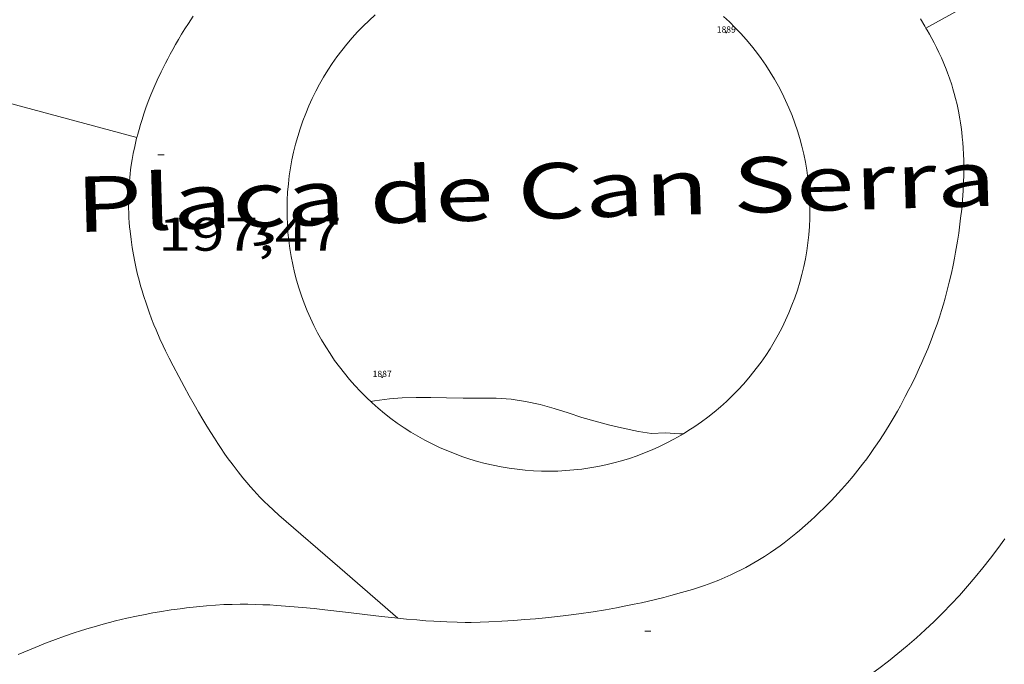
# Model space of a CAD drawing. Units: inches. Extents: x 451998 to 453005, y 4600998 to 4601501.
# Drawn here: x 452363 to 452394, y 4601184 to 4601204 of the extents above; entities that cross this region are included whole.
import ezdxf
from ezdxf.enums import TextEntityAlignment as Align

# ---------------------------------------------------------------- set-up
doc = ezdxf.new("R2010")
doc.units = ezdxf.units.IN
doc.header["$MEASUREMENT"] = 0
for name, color, linetype, lineweight in [('CORBA DE NIVELL', 7, 'Continuous', 0), ('COTA ALTIMETRICA', 7, 'Continuous', 0), ('EIX VIA URBANA PAVIMENTADA', 7, 'Continuous', 0), ('TEXT DE CARRER', 7, 'Continuous', 0), ('VORERA', 7, 'Continuous', 0)]:
    doc.layers.add(name, color=color, linetype=linetype, lineweight=lineweight)
for name, color, linetype in [('Identificador', 7, 'Continuous'), ('PLAQUES_CARRER', 7, 'Continuous'), ('Punt', 7, 'Continuous')]:
    doc.layers.add(name, color=color, linetype=linetype)
doc.styles.get("Standard").update_dxf_attribs({"font": 'txt.shx'})
doc.styles.add('Style-Arial', font='ARIAL.TTF')
doc.styles.add('Style-txt', font='txt.shx')

# ---------------------------------------------------------------- blocks, each defined once
blk = doc.blocks.new('BLOC_PLAQUES')
at = {"layer": 'Punt', "color": 2}
blk.add_point((0, 0), dxfattribs=at)
at = {"layer": 'Identificador', "color": 2}
blk.add_attdef('IDENTIFICADOR', text='', height=0.2, dxfattribs=at).set_placement((0, 0), align=Align.CENTER)
blk = doc.blocks.new('COTA')
at = {"color": 0, "linetype": 'ByBlock', "lineweight": -2}
blk.add_line((0, 0), (0.2, 0), dxfattribs=at)

msp = doc.modelspace()

# ---------------------------------------------------------------- linework, layer by layer
at = {"layer": 'CORBA DE NIVELL', "color": 30, "linetype": 'Continuous', "lineweight": 0, "elevation": 197.0003054288}
msp.add_lwpolyline([(452373.6565234149, 4601192.148054098), (452373.7767729037, 4601192.171756186), (452374.2597740699, 4601192.226752605), (452374.6637749391, 4601192.258749589), (452375.1067757549, 4601192.275746255), (452375.5727764546, 4601192.272742715), (452376.0657771127, 4601192.258738952), (452376.5997779103, 4601192.254734894), (452377.1367787579, 4601192.256730823), (452377.6477794819, 4601192.247726931), (452378.1247799787, 4601192.215723263), (452378.5817801637, 4601192.146719689), (452379.038780121, 4601192.047716068), (452379.4907799112, 4601191.927712452), (452379.9307795084, 4601191.784708891), (452380.3637790719, 4601191.63870538), (452380.7867788248, 4601191.519701987), (452381.2117786187, 4601191.405698584), (452381.6257785094, 4601191.30669529), (452382.1657784437, 4601191.187691008), (452382.584778676, 4601191.132687744), (452383.0137794929, 4601191.152684519), (452383.481779968, 4601191.119680917), (452383.5967892563, 4601191.122595011)], dxfattribs=at)
at = {"layer": 'CORBA DE NIVELL', "color": 30, "linetype": 'Continuous', "lineweight": 0, "elevation": 197.0003054288, "flags": 128}
msp.add_lwpolyline([(452383.5967892563, 4601191.122595011), (452383.5968054378, 4601191.122595421)], dxfattribs=at)
at = {"layer": 'EIX VIA URBANA PAVIMENTADA', "color": 1, "linetype": 'Continuous', "lineweight": 20}
for points in [[(452391.3021659062, 4601204.017795166, 197.5822979725618), (452393.6789036796, 4601205.340625595, 197.5103062195041)], [(452366.2266202304, 4601200.534881829, 197.4773135783338), (452364.0198257688, 4601201.13284411, 197.5573062923729), (452361.813826886, 4601201.730861776, 197.6363064148544), (452361.0088273148, 4601201.951868227, 197.6683064644672), (452360.3048277181, 4601202.148873873, 197.6993065125297), (452359.6898280924, 4601202.323878811, 197.7303065605921), (452359.1528284283, 4601202.477883125, 197.7593066055537), (452358.2138290592, 4601202.752890675, 197.815306692376), (452357.5108295474, 4601202.960896332, 197.8603067621441), (452356.456830311, 4601203.276904819, 197.9343068768736), (452355.4028311049, 4601203.596913312, 198.0153070024561), (452355.2258312478, 4601203.65191474, 198.030307025712), (452355.0558314016, 4601203.706916116, 198.0453070489681), (452354.7278317353, 4601203.817918776, 198.0783071001312), (452354.4238321062, 4601203.928921255, 198.1113071512945), (452354.1398324777, 4601204.035923576, 198.145307204008), (452353.8758328727, 4601204.141925744, 198.1783072551712), (452353.6298332576, 4601204.242927766, 198.2113073063345), (452353.3998336447, 4601204.340929664, 198.2423073543968)], [(452368.0178567557, 4601204.39981884, 197.6873064939249), (452367.8668547537, 4601204.166819625, 197.6763064768705), (452367.7558532461, 4601203.990820195, 197.6673064629168), (452367.6508517858, 4601203.819820725, 197.6593064505136), (452367.5528503744, 4601203.653821212, 197.65030643656), (452367.4588490071, 4601203.492821675, 197.6423064241568), (452367.3708476945, 4601203.337822103, 197.6343064117537), (452367.2878464202, 4601203.186822499, 197.6263063993504), (452367.2098451839, 4601203.039822862, 197.6183063869473), (452367.1368439932, 4601202.897823197, 197.6103063745441), (452366.9998416943, 4601202.622823809, 197.595306351288)], [(452389.6507859585, 4601190.648633379, 196.9823054008928), (452389.7527872472, 4601190.797632837, 196.9873054086449), (452389.8467884628, 4601190.938632342, 196.9923054163968), (452390.0187907554, 4601191.205631451, 197.0003054288), (452390.1647927876, 4601191.443630713, 197.0083054412032), (452390.2897945899, 4601191.655630092, 197.0143054505056), (452390.3967961746, 4601191.842629571, 197.020305459808), (452390.4887975768, 4601192.008629129, 197.0263054691104), (452390.6468000601, 4601192.303628389, 197.035305483064), (452390.7628019472, 4601192.528627858, 197.0423054939168), (452390.8488033779, 4601192.699627469, 197.0473055016688), (452390.9758055552, 4601192.96062691, 197.055305514072), (452391.1008077597, 4601193.225626373, 197.0633055264753), (452391.1718090535, 4601193.381626077, 197.0683055342273), (452391.238810303, 4601193.532625802, 197.0733055419792), (452391.3618127169, 4601193.825625324, 197.0823055559329), (452391.4708149724, 4601194.100624923, 197.0923055714369), (452391.5678170804, 4601194.358624586, 197.1013055853904), (452391.6538190499, 4601194.600624309, 197.1103055993441), (452391.7298208901, 4601194.827624083, 197.1183056117472), (452391.7968226178, 4601195.041623908, 197.1263056241504), (452391.8568242282, 4601195.241623762, 197.1343056365537), (452391.9108257385, 4601195.429623644, 197.1423056489568), (452391.9588271483, 4601195.605623553, 197.1493056598096), (452392.0428297899, 4601195.936623428, 197.1623056799648), (452392.1108320958, 4601196.226623362, 197.1743056985696), (452392.1648341067, 4601196.480623347, 197.185305715624), (452392.2098358609, 4601196.702623349, 197.1953057311281), (452392.2458373962, 4601196.897623379, 197.2033057435312), (452392.3028400721, 4601197.238623475, 197.2183057667873), (452392.3418420749, 4601197.494623576, 197.2293057838417), (452392.3688435736, 4601197.686623668, 197.2383057977952), (452392.4048458223, 4601197.975623843, 197.2503058164), (452392.4368480647, 4601198.264624049, 197.2633058365552), (452392.46385036, 4601198.561624304, 197.2773058582609), (452392.4838525231, 4601198.842624589, 197.2913058799664), (452392.4968545387, 4601199.105624897, 197.3063059032224), (452392.5038564313, 4601199.353625229, 197.320305924928), (452392.5058582023, 4601199.586625574, 197.3343059466336), (452392.5028598593, 4601199.805625937, 197.3483059683393), (452392.4958614115, 4601200.01162631, 197.3613059884945), (452392.4858628529, 4601200.203626683, 197.3743060086497), (452392.4728642059, 4601200.384627062, 197.3863060272544), (452392.456865471, 4601200.554627447, 197.3973060443089), (452392.4398666511, 4601200.713627823, 197.4083060613633), (452392.4208677522, 4601200.862628198, 197.4173060753168), (452392.4008687759, 4601201.001628566, 197.4273060908208), (452392.3798697373, 4601201.132628928, 197.435306103224), (452392.3348715265, 4601201.37762965, 197.4523061295808), (452392.2898730881, 4601201.592630324, 197.465306149736), (452392.2448744372, 4601201.779630955, 197.4773061683408), (452392.2018756072, 4601201.942631533, 197.4883061853952), (452392.1608766287, 4601202.085632067, 197.4963061977984), (452392.1228775106, 4601202.209632548, 197.5043062102017), (452392.0508790531, 4601202.427633432, 197.5163062288065), (452391.9918801984, 4601202.590634132, 197.52530624276), (452391.9458810451, 4601202.711634669, 197.5323062536128), (452391.8708823174, 4601202.894635522, 197.5413062675664), (452391.7908835667, 4601203.07563641, 197.5503062815201), (452391.7138846917, 4601203.239637248, 197.5573062923729), (452391.6378857575, 4601203.395638065, 197.5643063032257), (452391.5628867717, 4601203.544638866, 197.5693063109777), (452391.4878877329, 4601203.686639655, 197.5733063171792), (452391.4138886425, 4601203.821640426, 197.5773063233808), (452391.3408895157, 4601203.951641182, 197.5803063280321), (452391.3021659062, 4601204.017795166, 197.5819198326783)], [(452391.3021659062, 4601204.017795166, 197.5819198326783), (452391.2688903374, 4601204.074641919, 197.5833063326832), (452391.1258918912, 4601204.308643366, 197.5873063388849)], [(452391.3018899561, 4601204.01764158, 197.5823063311329), (452391.3021659062, 4601204.017795166, 197.5822979725618)], [(452366.9998416943, 4601202.622823809, 197.595306351288), (452366.8778395476, 4601202.364824335, 197.5813063295825), (452366.7708375379, 4601202.121824771, 197.5673063078768), (452366.6748356592, 4601201.893825145, 197.5543062877216), (452366.5908339128, 4601201.680825452, 197.5423062691168), (452366.5168322805, 4601201.480825704, 197.5313062520624), (452366.4508307517, 4601201.292825913, 197.520306235008), (452366.3928293188, 4601201.115826079, 197.5103062195041), (452366.3418279878, 4601200.95082621, 197.5013062055504), (452366.2968267419, 4601200.79582631, 197.4923061915968), (452366.2568255722, 4601200.649826388, 197.4843061791937), (452366.2266202304, 4601200.534881829, 197.4775940748084)], [(452366.2266202304, 4601200.534881829, 197.4775940748084), (452366.2208244769, 4601200.512826448, 197.4763061667904), (452366.1608224415, 4601200.256826507, 197.4623061450849), (452366.1148206705, 4601200.032826508, 197.4503061264801), (452366.0798191215, 4601199.835826469, 197.4393061094256), (452366.051817773, 4601199.663826414, 197.430306095472), (452366.0308165948, 4601199.51282634, 197.4233060846192), (452366.014815576, 4601199.381826258, 197.4163060737664), (452365.9918137876, 4601199.150826074, 197.4043060551616), (452365.9798124488, 4601198.976825896, 197.3963060427585), (452365.97181145, 4601198.846825755, 197.3903060334561), (452365.9658099611, 4601198.651825498, 197.3813060195024), (452365.9638084784, 4601198.456825212, 197.3723060055489), (452365.96580726, 4601198.295824947, 197.365305994696), (452365.970806084, 4601198.139824666, 197.3583059838432), (452365.9778049492, 4601197.988824379, 197.3523059745408), (452365.9868038477, 4601197.841824084, 197.345305963688), (452365.9988027813, 4601197.698823771, 197.3393059543856), (452366.0118017544, 4601197.560823457, 197.3333059450832), (452366.042799769, 4601197.292822807, 197.3223059280288), (452366.0797979219, 4601197.041822137, 197.3113059109744), (452366.1197961933, 4601196.805821467, 197.3023058970209), (452366.1627945755, 4601196.583820798, 197.2923058815168), (452366.2067930731, 4601196.376820143, 197.2843058691137), (452366.2527916649, 4601196.181819491, 197.2763058567105), (452366.2997903491, 4601195.998818851, 197.2693058458576), (452366.3467891246, 4601195.827818229, 197.2623058350048), (452366.392787982, 4601195.667817632, 197.255305824152), (452366.4387869151, 4601195.51781705, 197.2493058148497), (452366.5307849181, 4601195.235815915, 197.2383057977952), (452366.6167831848, 4601194.989814881, 197.2283057822912), (452366.6977816792, 4601194.774813933, 197.220305769888), (452366.7717803674, 4601194.58681308, 197.2133057590353), (452366.8387792269, 4601194.422812318, 197.2063057481825), (452366.963777243, 4601194.135810924, 197.1953057311281), (452367.0617757636, 4601193.920809847, 197.1873057187249), (452367.1377746599, 4601193.759809021, 197.180305707872), (452367.257773025, 4601193.519807739, 197.1713056939184), (452367.3817713961, 4601193.279806426, 197.1623056799648), (452367.5647690773, 4601192.936804505, 197.1493056598096), (452367.7357669372, 4601192.619802717, 197.1363056396544), (452367.8957649621, 4601192.326801049, 197.1243056210496), (452368.0477631416, 4601192.055799475, 197.1133056039952), (452368.1897614648, 4601191.805798009, 197.1023055869408), (452368.3257599153, 4601191.573796618, 197.0923055714369), (452368.4537584901, 4601191.359795315, 197.0833055574832), (452368.5757571769, 4601191.161794082, 197.0743055435297), (452368.6917559683, 4601190.978792919, 197.0663055311264), (452368.8017548489, 4601190.808791821, 197.0593055202736), (452368.9067538204, 4601190.65179078, 197.0523055094208), (452369.0067528677, 4601190.505789795, 197.0453054985681), (452369.1017519906, 4601190.370788866, 197.0403054908161), (452369.2837503759, 4601190.120787096, 197.0293054737616), (452369.4477490064, 4601189.90678552, 197.020305459808), (452369.5947478458, 4601189.723784121, 197.0123054474048), (452369.7257468501, 4601189.565782881, 197.005305436552), (452369.8437459936, 4601189.428781775, 197.0003054288), (452369.9487452686, 4601189.311780796, 196.995305421048), (452370.1377440289, 4601189.10977905, 196.9873054086449), (452370.2837431247, 4601188.96077771, 196.9813053993425), (452370.3957424713, 4601188.851776692, 196.9773053931408), (452370.5677415165, 4601188.690775136, 196.9713053838384), (452370.744740592, 4601188.532773549, 196.9663053760864), (452372.6817308557, 4601186.853756249, 196.910305289264), (452374.5241952467, 4601185.258195612, 196.860319491721)], [(452366.2268246531, 4601200.534826438, 197.4773061683408), (452366.2266202304, 4601200.534881829, 197.4773135783338)], [(452374.5241952467, 4601185.258195612, 196.8004994626413), (452374.8017218278, 4601185.230737647, 196.7953051109681), (452375.1287221071, 4601185.20073512, 196.7893051016657), (452375.414722376, 4601185.177732915, 196.7843050939136), (452375.6657226362, 4601185.160730983, 196.7813050892624), (452375.8847228847, 4601185.148729302, 196.7783050846112), (452376.0767231141, 4601185.139727831, 196.7763050815104), (452376.41172355, 4601185.128725273, 196.7723050753089), (452376.6627239088, 4601185.124723362, 196.7713050737585), (452376.8517242018, 4601185.124721928, 196.770305072208), (452377.1347246784, 4601185.129719789, 196.770305072208), (452377.4167251916, 4601185.139717664, 196.770305072208), (452377.8237259819, 4601185.160714609, 196.7713050737585), (452378.2047267623, 4601185.185711756, 196.7733050768592), (452378.561727513, 4601185.211709089, 196.77530507996), (452378.8957282433, 4601185.239706598, 196.7773050830609), (452379.2087289562, 4601185.26970427, 196.7793050861616), (452379.5017296457, 4601185.300702094, 196.7813050892624), (452379.7767303073, 4601185.331700056, 196.7833050923633), (452380.0337309485, 4601185.363698155, 196.785305095464), (452380.2747315649, 4601185.395696376, 196.7873050985648), (452380.7267327665, 4601185.461693048, 196.7913051047664), (452381.121733872, 4601185.526690152, 196.7953051109681), (452381.4667348698, 4601185.58768763, 196.7993051171696), (452381.7687357857, 4601185.646685429, 196.8023051218209), (452382.0327366047, 4601185.70068351, 196.805305126472), (452382.2637373422, 4601185.750681834, 196.8083051311233), (452382.6677386818, 4601185.844678915, 196.8143051404257), (452382.9707397206, 4601185.919676732, 196.8183051466273), (452383.1977405202, 4601185.978675102, 196.8213051512784), (452383.5387417696, 4601186.073672662, 196.8273051605808), (452383.8797430571, 4601186.173670229, 196.8323051683329), (452384.0127435745, 4601186.214669283, 196.8343051714336), (452384.2667446131, 4601186.299667488, 196.8383051776352), (452384.5007456209, 4601186.384665844, 196.8433051853873), (452384.7157465992, 4601186.469664345, 196.8463051900384), (452384.9157475466, 4601186.553662958, 196.85030519624), (452385.0997484617, 4601186.63666169, 196.8533052008912), (452385.2697493398, 4601186.717660526, 196.8573052070928), (452385.4277501841, 4601186.79665945, 196.8603052117441), (452385.5747509887, 4601186.872658452, 196.8633052163952), (452385.7107517686, 4601186.947657537, 196.8663052210465), (452385.8377525118, 4601187.019656685, 196.8683052241473), (452385.9557532183, 4601187.088655896, 196.8713052287984), (452386.1747545821, 4601187.223654443, 196.875305235), (452386.363755816, 4601187.347653203, 196.880305242752), (452386.5277569201, 4601187.45965213, 196.8833052474032), (452386.6697579142, 4601187.561651212, 196.8873052536048), (452386.7937587969, 4601187.652650412, 196.8903052582561), (452387.0087603898, 4601187.818649039, 196.8953052660081), (452387.1677616151, 4601187.947648032, 196.8993052722096), (452387.2877625522, 4601188.046647275, 196.9023052768609), (452387.4647639875, 4601188.199646169, 196.9063052830624), (452387.6417654683, 4601188.358645073, 196.9113052908144), (452387.7867667175, 4601188.493644182, 196.9153052970161), (452387.9247679254, 4601188.624643338, 196.9193053032176), (452388.0547690906, 4601188.751642548, 196.9233053094192), (452388.1787702237, 4601188.8756418, 196.9263053140705), (452388.2967713247, 4601188.996641092, 196.930305320272), (452388.4087723937, 4601189.114640425, 196.9343053264736), (452388.619774466, 4601189.34463918, 196.9413053373264), (452388.8107764086, 4601189.561638068, 196.9483053481792), (452388.984778249, 4601189.768637069, 196.9543053574816), (452389.1427799736, 4601189.963636172, 196.960305366784), (452389.286781608, 4601190.149635368, 196.9663053760864), (452389.4187831405, 4601190.324634638, 196.9723053853888), (452389.5397845953, 4601190.491633979, 196.9773053931408), (452389.6507859585, 4601190.648633379, 196.9823054008928)], [(452363.9327008264, 4601184.683819268, 196.8603052117441), (452364.2087019752, 4601184.77881732, 196.8633052163952), (452364.4687030156, 4601184.862815478, 196.8663052210465), (452364.712703963, 4601184.937813743, 196.8693052256976), (452364.9417048264, 4601185.00481211, 196.8723052303489), (452365.1577056241, 4601185.065810565, 196.8743052334496), (452365.3597063469, 4601185.119809116, 196.8763052365504), (452365.5497070133, 4601185.168807751, 196.8783052396513), (452365.9067082118, 4601185.253805174, 196.8823052458528), (452366.2207092222, 4601185.322802898, 196.885305250504), (452366.4957100733, 4601185.378800898, 196.8873052536048), (452366.73771079, 4601185.423799131, 196.8893052567057), (452366.9497113994, 4601185.460797581, 196.8913052598064), (452367.3207124298, 4601185.520794859, 196.8943052644576), (452367.6007131599, 4601185.559792795, 196.8953052660081), (452367.8107136903, 4601185.586791243, 196.8973052691088), (452368.1277144474, 4601185.621788893, 196.8983052706592), (452368.444715174, 4601185.652786534, 196.90030527376), (452368.7247157675, 4601185.673784442, 196.9013052753104), (452368.9957162938, 4601185.687782409, 196.9013052753104), (452369.2577167683, 4601185.696780435, 196.90030527376), (452369.5127171865, 4601185.699778505, 196.8983052706592), (452369.7597175618, 4601185.698776629, 196.8963052675585), (452369.998717902, 4601185.694774809, 196.8943052644576), (452370.2297181995, 4601185.686773044, 196.8913052598064), (452370.4547184724, 4601185.676771321, 196.8883052551552), (452370.6717187102, 4601185.663769655, 196.8843052489537), (452371.0937191368, 4601185.633766406, 196.8773052381008), (452371.4887194912, 4601185.599763356, 196.8693052256976), (452371.8597197856, 4601185.562760483, 196.8613052132945), (452372.2067200429, 4601185.525757793, 196.8533052008912), (452372.8587204771, 4601185.449752728, 196.8383051776352), (452373.9997212218, 4601185.314743863, 196.8123051373249), (452374.4277215287, 4601185.267740542, 196.8023051218209), (452374.5241952467, 4601185.258195612, 196.8004994626413)], [(452374.5241952467, 4601185.258195612, 196.860319491721), (452374.5247216033, 4601185.257739791, 196.8603052117441)], [(452362.4576940933, 4601184.097829551, 196.840305180736), (452362.6396949826, 4601184.177828294, 196.8433051853873), (452362.9936966618, 4601184.326825839, 196.8483051931393), (452363.3266981873, 4601184.459823518, 196.8523051993408), (452363.6386995739, 4601184.578821335, 196.8563052055424), (452363.9327008264, 4601184.683819268, 196.8603052117441)]]:
    msp.add_polyline3d(points, dxfattribs=at)
at = {"layer": 'VORERA', "color": 1, "linetype": 'Continuous', "lineweight": 0}
for points, elevation in [([(452373.7968642319, 4601204.433752418), (452373.605865109, 4601204.259785997), (452373.4218627336, 4601204.080777604), (452373.242861908, 4601203.894789889), (452373.0688576301, 4601203.70475757), (452372.901858588, 4601203.50879366)], 197.1216752659238), ([(452385.9107978604, 4601193.191644976), (452386.0638028258, 4601193.398685165), (452386.2108026575, 4601193.609658427), (452386.350805742, 4601193.82567366), (452386.4838080112, 4601194.04567811), (452386.6108092144, 4601194.270668386), (452386.7298098528, 4601194.49865126), (452386.8418139776, 4601194.730679234), (452386.9468132193, 4601194.965643666), (452387.0448161807, 4601195.203656329), (452387.1348185776, 4601195.444661592), (452387.2168204095, 4601195.688659444), (452387.2918218932, 4601195.934652775), (452387.3598227958, 4601196.183638451), (452387.4188279188, 4601196.433679123), (452387.4708283925, 4601196.68565938), (452387.5148285353, 4601196.939635368), (452387.5508328817, 4601197.194666099), (452387.5788330627, 4601197.449642931), (452387.5988372143, 4601197.70667138), (452387.6108372006, 4601197.963645931), (452387.614841624, 4601198.220678358), (452387.6108416487, 4601198.478653754), (452387.5988420431, 4601198.735634272), (452387.5788468748, 4601198.992672668), (452387.5508480087, 4601199.247663431), (452387.5148492781, 4601199.502656179), (452387.4718509004, 4601199.756653804), (452387.419853143, 4601200.008659932), (452387.3608557383, 4601200.259670932), (452387.2938591701, 4601200.50769332), (452387.2188586705, 4601200.754664937), (452387.1358592411, 4601200.997651073), (452387.0458644658, 4601201.23969797), (452386.948862141, 4601201.477647359), (452386.8438649542, 4601201.712664022), (452386.7318685875, 4601201.944691824), (452386.6128689727, 4601202.172678004), (452386.4868701776, 4601202.397675321), (452386.3528726864, 4601202.617690288), (452386.2138719134, 4601202.833663138), (452386.066876512, 4601203.045706393), (452385.9138780792, 4601203.252710913), (452385.7538766318, 4601203.454676942), (452385.5888805054, 4601203.652712631), (452385.4168815979, 4601203.84471297), (452385.2388798925, 4601204.0306777), (452385.0558837416, 4601204.211715224), (452384.8668845591, 4601204.387714008)], 197.1216752659238), ([(452372.9018589366, 4601203.508798193), (452372.7408566999, 4601203.307793098), (452372.5858515732, 4601203.10175079), (452372.4378515698, 4601202.89177522), (452372.2958483279, 4601202.676757906), (452372.1618461199, 4601202.456754279), (452372.0338445115, 4601202.23375857), (452371.9128437199, 4601202.006773664), (452371.7988437454, 4601201.77579956), (452371.6918400472, 4601201.54177719), (452371.5928371487, 4601201.303765376), (452371.500834599, 4601201.06375809), (452371.4158328663, 4601200.819761608), (452371.3398312136, 4601200.574766015), (452371.2708301444, 4601200.326778095), (452371.2088294235, 4601200.076794701), (452371.1558247106, 4601199.824759401), (452371.1098244194, 4601199.571781435), (452371.0718201529, 4601199.316751809), (452371.0418200569, 4601199.061776128), (452371.0198202922, 4601198.804804725), (452371.005816085, 4601198.547775394), (452370.9998160474, 4601198.290800001), (452371.0018118012, 4601198.032769823), (452371.0118114911, 4601197.775790445), (452371.0298067377, 4601197.518753137), (452371.0558059207, 4601197.262766639), (452371.0898047333, 4601197.007775006), (452371.1318031753, 4601196.753778242), (452371.1818010125, 4601196.501773212), (452371.2387984965, 4601196.250763298), (452371.3047996656, 4601196.001800803), (452371.3777959406, 4601195.754774359), (452371.4577959345, 4601195.509795826), (452371.5467905325, 4601195.268746572), (452371.6417888661, 4601195.029745478), (452371.7447906679, 4601194.793788917), (452371.8557873251, 4601194.560765021), (452371.9727872494, 4601194.331783012), (452372.0977861017, 4601194.106786461), (452372.2287841494, 4601193.884779005), (452372.3677808903, 4601193.667753871), (452372.5127808993, 4601193.454770627), (452372.6637796357, 4601193.246770205), (452372.8217773163, 4601193.04275549), (452372.9867777801, 4601192.844776143), (452373.156776988, 4601192.651779865), (452373.3327749236, 4601192.463766407), (452373.5147715865, 4601192.280735769), (452373.7027708156, 4601192.104737612), (452373.8957730951, 4601191.933778457), (452374.0937695791, 4601191.768743306), (452374.2967686453, 4601191.610740877), (452374.5047705286, 4601191.458774316), (452374.7177666163, 4601191.312731758), (452374.9347696101, 4601191.173778105), (452375.1557665909, 4601191.041745569), (452375.3807661716, 4601190.91674601), (452375.6097640457, 4601190.798723498), (452375.8427645198, 4601190.687733961), (452376.0787633045, 4601190.583721722), (452376.3177644718, 4601190.487739566), (452376.5597639496, 4601190.39873471), (452376.8037660616, 4601190.31676333), (452377.0507660162, 4601190.243762971), (452377.2997645319, 4601190.17674329), (452377.5517651967, 4601190.118750565), (452377.8037639892, 4601190.068732744), (452378.0587653986, 4601190.02574815), (452378.3137649357, 4601189.990738465), (452378.569762583, 4601189.963703427), (452378.8267626475, 4601189.944698984), (452379.0847651293, 4601189.933725131), (452379.3427657383, 4601189.930726181), (452379.600764475, 4601189.935702135), (452379.857765663, 4601189.948709179), (452380.1147649786, 4601189.969691124), (452380.3707667451, 4601189.99870416), (452380.6257666561, 4601190.035692347), (452380.8797690187, 4601190.080711625), (452381.1317697766, 4601190.132709438), (452381.3827684452, 4601190.193679271), (452381.6317698163, 4601190.261683579), (452381.8777736722, 4601190.33771947), (452382.121771618, 4601190.420677974), (452382.3627763552, 4601190.51172399), (452382.6007751986, 4601190.609692866), (452382.8357765273, 4601190.715693327), (452383.0677762687, 4601190.828672576), (452383.2957787466, 4601190.948686798), (452383.5197796542, 4601191.075680056), (452383.5967892563, 4601191.122595011)], 197.6440701879328), ([(452372.901858588, 4601203.50879366), (452372.9018589366, 4601203.508798193)], 197.6440701879328), ([(452387.9597210204, 4601182.435633477), (452388.2127224722, 4601182.584628458), (452388.5407248511, 4601182.785642389), (452388.8637267825, 4601182.993633367), (452389.1827287, 4601183.208621564), (452389.4967310358, 4601183.430627193), (452389.8067333598, 4601183.657630853), (452390.1117352352, 4601183.892611151), (452390.4117375312, 4601184.132609697), (452390.7067402449, 4601184.379625668), (452390.9967425118, 4601184.63261909), (452391.2807447636, 4601184.891610173), (452391.5597474357, 4601185.155619499), (452391.8337496602, 4601185.42660587), (452392.1007523021, 4601185.702610517), (452392.3627549317, 4601185.983613211), (452392.6187571128, 4601186.270593376), (452392.8687597132, 4601186.562591799), (452393.1127627312, 4601186.860608071), (452393.3507653035, 4601187.162602624), (452393.5817678606, 4601187.469595264), (452393.8067704035, 4601187.781585964)], 196.7963510273894)]:
    msp.add_lwpolyline(points, dxfattribs=dict(at, elevation=elevation))
at = {"layer": 'VORERA', "color": 1, "linetype": 'Continuous', "lineweight": 0, "flags": 128}
for points, elevation in [([(452372.901858588, 4601203.50879366), (452372.9018589366, 4601203.508798193)], 197.6439891607151), ([(452383.5967892563, 4601191.122595011), (452383.7397832984, 4601191.209708292), (452383.9557812999, 4601191.349662766), (452384.1667861271, 4601191.497705257), (452384.3737855457, 4601191.650677125), (452384.5757877178, 4601191.810684219), (452384.7727883368, 4601191.977670599), (452384.9637921944, 4601192.149698722), (452385.149794733, 4601192.327709271), (452385.3307959525, 4601192.511702245), (452385.5047961211, 4601192.700681277)], 196.9952795647381)]:
    msp.add_lwpolyline(points, dxfattribs=dict(at, elevation=elevation))
at = {"layer": 'VORERA', "color": 1, "linetype": 'Continuous', "lineweight": 0, "extrusion": (-0.004323962269575841, -0.05599816621106442, 0.9984215085480126), "elevation": -259417.6703206557, "flags": 128}
msp.add_lwpolyline([(96810.98238168424, 4615079.3124082), (96811.1355516229, 4615079.519761033), (96811.28221421561, 4615079.731766487), (96811.3491896537, 4615079.833471289)], dxfattribs=at)

# ---------------------------------------------------------------- block references
at = {"layer": 'COTA ALTIMETRICA', "color": 7, "linetype": 'Continuous', "lineweight": 0, "xscale": 1.000001550400009, "yscale": 1.000001550399986, "zscale": 1.0000015504, "rotation": 359.9995652666707}
for p in [(452366.897821543, 4601199.987820498, 197.4693061559377), (452382.3647305865, 4601184.839679657, 196.8723052303489)]:
    msp.add_blockref('COTA', p, dxfattribs=at)
at = {"layer": 'PLAQUES_CARRER'}
ref = msp.add_blockref('BLOC_PLAQUES', (452384.9577708169, 4601203.87353016), dxfattribs=dict(at, xscale=1.000001550400009, yscale=1.000001550399986, zscale=1.0000015504, rotation=359.9995652666707))
ref.add_attrib('IDENTIFICADOR', '1889', dxfattribs={"layer": 'Identificador', "color": 2, "height": 0.2000003100800001, "rotation": 359.99956526667, "style": 'Style-txt'}).set_placement((452384.9577708169, 4601203.87353016), align=Align.CENTER)
ref = msp.add_blockref('BLOC_PLAQUES', (452374.0238477498, 4601192.924909807), dxfattribs=dict(at, xscale=1.000001550400009, yscale=1.000001550399986, zscale=1.0000015504, rotation=359.9995652666707))
ref.add_attrib('IDENTIFICADOR', '1887', dxfattribs={"layer": 'Identificador', "color": 2, "height": 0.2000003100800001, "rotation": 359.99956526667, "style": 'Style-txt'}).set_placement((452374.0238477498, 4601192.924909807), align=Align.CENTER)

# ---------------------------------------------------------------- texts
at = {"layer": 'COTA ALTIMETRICA', "color": 7, "linetype": 'Continuous', "lineweight": 0, "style": 'Style-Arial', "width": 1.333331428571429}
msp.add_text('197,47', height=1.05000162792, rotation=359.99956526667, dxfattribs=at).set_placement((452366.897806368, 4601197.987817397, 197.4693061559377), align=Align.TOP_LEFT)
at = {"layer": 'TEXT DE CARRER', "color": 7, "linetype": 'Continuous', "lineweight": 0, "style": 'Style-Arial', "width": 1.401139323360561}
msp.add_text('Plaça de Can Serra', height=1.759994728691596, rotation=1.652025802888268, dxfattribs=at).set_placement((452378.8990521497, 4601198.829060178), align=Align.MIDDLE_CENTER)

doc.saveas('drawing.dxf')
